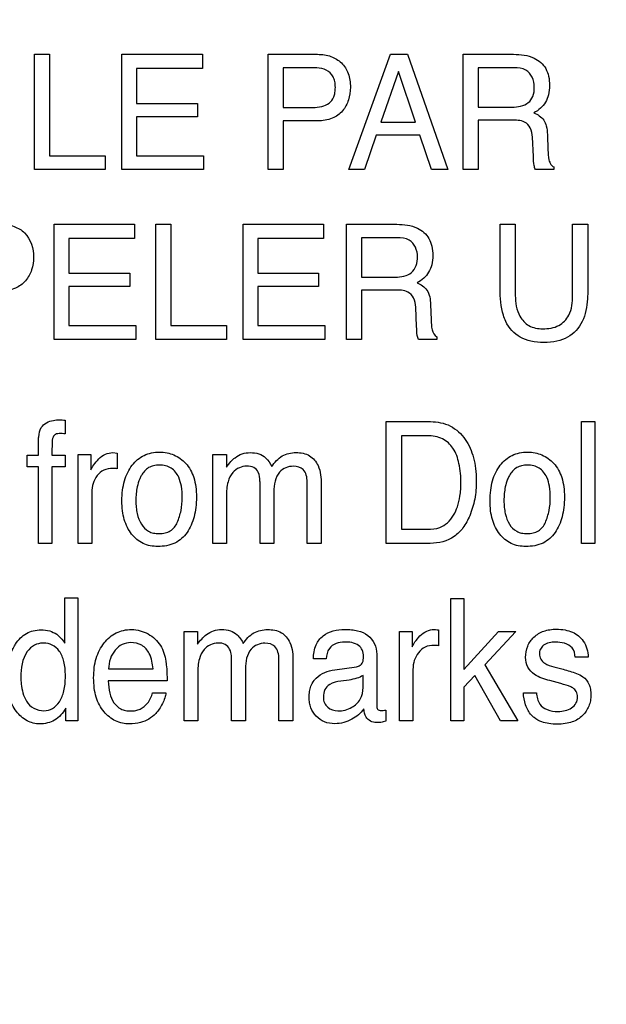
# Model space of a CAD drawing. Units: millimetres. Extents: x 0 to 1189, y 0 to 841.
# Drawn here: x 775 to 777, y 310 to 313 of the extents above; entities that cross this region are included whole.
import ezdxf

# ---------------------------------------------------------------- set-up
doc = ezdxf.new("R2010")
doc.units = ezdxf.units.MM
doc.header["$LTSCALE"] = 65.395
doc.layers.get('0').update_dxf_attribs({"linetype": 'CONTINUOUS'})
doc.layers.add('7_ALL_FEATURES', color=7, linetype='CONTINUOUS')
doc.layers.add('DEF_DRAFT_DIM', color=7, linetype='CONTINUOUS')
doc.styles.get("Standard").update_dxf_attribs({"font": 'txt', "width": 0.8})
doc.dimstyles.new('DIMSTYLE_1', dxfattribs={"dimtxt": 2.5, "dimasz": 3, "dimexe": 0.8, "dimexo": 0.2, "dimtad": 1, "dimdsep": 46, "dimtxsty": 'Standard', "dimblk": 'OPEN', "dimblk1": 'OPEN', "dimblk2": 'OPEN', "dimcen": 0.09, "dimadec": 0, "dimazin": 0, "dimtp": 0.1, "dimtm": 0.1, "dimtfac": 1, "dimtofl": 0, "dimtmove": 0, "dimatfit": 3, "dimldrblk": 'OPEN', "dimfxl": 1, "dimtolj": 1, "dimarcsym": 0})

# ---------------------------------------------------------------- blocks, each defined once
blk = doc.blocks.new('_OPEN')
at = {"color": 0, "linetype": 'ByBlock'}
for p, q in [((0, 0), (-1, 0.1167)), ((-1, -0.1167), (0, 0)), ((-1, 0), (0, 0))]:
    blk.add_line(p, q, dxfattribs=at)
blk = doc.blocks.new('*D12')
at = {"layer": 'DEF_DRAFT_DIM', "color": 2, "linetype": 'Continuous'}
for p, q in [((651.0871, 373.1032), (650.9121, 373.1032)), ((807.4004, 373.1032), (651.0871, 373.1032)), ((651.7121, 373.1032), (651.7121, 333.1032)), ((651.7121, 293.1032), (651.7121, 333.1032)), ((651.0871, 293.1032), (650.9121, 293.1032)), ((807.4004, 293.1032), (651.0871, 293.1032))]:
    blk.add_line(p, q, dxfattribs=at)
at = {"layer": 'DEF_DRAFT_DIM', "color": 2, "linetype": 'Continuous', "xscale": 3, "yscale": 3, "zscale": 3}
for p, rotation in [((651.7121, 373.1032), 90), ((651.7121, 293.1032), 270)]:
    blk.add_blockref('_OPEN', p, dxfattribs=dict(at, rotation=rotation))

msp = doc.modelspace()

# ---------------------------------------------------------------- linework, layer by layer
at = {"layer": '7_ALL_FEATURES', "color": 7, "linetype": 'Continuous'}
for p, q in [((775.2061, 312.9438), (775.26, 312.9438)), ((775.2061, 312.5303), (775.2061, 312.9438)), ((775.26, 312.9438), (775.26, 312.5796)), ((775.5199, 312.9438), (775.8091, 312.9438)), ((775.5199, 312.5303), (775.5199, 312.9438)), ((775.8091, 312.9438), (775.8091, 312.8932)), ((776.0447, 312.9438), (776.2227, 312.9438)), ((776.0447, 312.5303), (776.0447, 312.9438)), ((776.3351, 312.5303), (776.4849, 312.9438)), ((776.4849, 312.9438), (776.5459, 312.9438)), ((776.5459, 312.9438), (776.6905, 312.5303)), ((776.7457, 312.9438), (776.9266, 312.9438)), ((776.7457, 312.5303), (776.7457, 312.9438)), ((775.8091, 312.8932), (775.5726, 312.8932)), ((775.5726, 312.8932), (775.5726, 312.7677)), ((776.2051, 312.8956), (776.0986, 312.8956)), ((776.0986, 312.8956), (776.0986, 312.7526)), ((776.5133, 312.8826), (776.4494, 312.6999)), ((776.5745, 312.6999), (776.5133, 312.8826)), ((776.9278, 312.8956), (776.7997, 312.8956)), ((776.7997, 312.8956), (776.7997, 312.7545)), ((775.5726, 312.7677), (775.7911, 312.7677)), ((775.7911, 312.7677), (775.7911, 312.7197)), ((776.0986, 312.7526), (776.2051, 312.7526)), ((776.7997, 312.7545), (776.9208, 312.7545)), ((775.7911, 312.7197), (775.5726, 312.7197)), ((775.5726, 312.7197), (775.5726, 312.5796)), ((776.2229, 312.7051), (776.0986, 312.7051)), ((776.0986, 312.7051), (776.0986, 312.5303)), ((776.4494, 312.6999), (776.5745, 312.6999)), ((776.9189, 312.7077), (776.7997, 312.7077)), ((776.7997, 312.7077), (776.7997, 312.5303)), ((776.4334, 312.6541), (776.3905, 312.5303)), ((776.5899, 312.6541), (776.4334, 312.6541)), ((776.6316, 312.5303), (776.5899, 312.6541)), ((776.9976, 312.5768), (776.9944, 312.6459)), ((777.0477, 312.6555), (777.0496, 312.6002)), ((775.26, 312.5796), (775.4597, 312.5796)), ((775.4597, 312.5796), (775.4597, 312.5303)), ((775.5726, 312.5796), (775.8129, 312.5796)), ((775.8129, 312.5796), (775.8129, 312.5303)), ((775.4597, 312.5303), (775.2061, 312.5303)), ((775.8129, 312.5303), (775.5199, 312.5303)), ((776.0986, 312.5303), (776.0447, 312.5303)), ((776.3905, 312.5303), (776.3351, 312.5303)), ((776.6905, 312.5303), (776.6316, 312.5303)), ((776.7997, 312.5303), (776.7457, 312.5303)), ((777.0707, 312.5303), (777.0046, 312.5303)), ((777.0707, 312.5398), (777.0707, 312.5303)), ((775.2769, 312.3335), (775.5656, 312.3335)), ((775.2769, 311.9205), (775.2769, 312.3335)), ((775.5656, 312.3335), (775.5656, 312.2829)), ((775.6415, 312.3335), (775.6955, 312.3335)), ((775.6415, 311.9205), (775.6415, 312.3335)), ((775.6955, 312.3335), (775.6955, 311.9698)), ((775.9553, 312.3335), (776.244, 312.3335)), ((775.9553, 311.9205), (775.9553, 312.3335)), ((776.244, 312.3335), (776.244, 312.2829)), ((776.3266, 312.3335), (776.5072, 312.3335)), ((776.3266, 311.9205), (776.3266, 312.3335)), ((776.8783, 312.3335), (776.9326, 312.3335)), ((776.8783, 312.1016), (776.8783, 312.3335)), ((776.9326, 312.3335), (776.9326, 312.0781)), ((777.1383, 312.3335), (777.1928, 312.3335)), ((777.1383, 312.0781), (777.1383, 312.3335)), ((777.1928, 312.3335), (777.1928, 312.1016)), ((775.5656, 312.2829), (775.3294, 312.2829)), ((775.3294, 312.2829), (775.3294, 312.1576)), ((776.244, 312.2829), (776.0079, 312.2829)), ((776.0079, 312.2829), (776.0079, 312.1576)), ((776.5083, 312.2855), (776.3804, 312.2855)), ((776.3804, 312.2855), (776.3804, 312.1442)), ((775.3294, 312.1576), (775.5477, 312.1576)), ((775.5477, 312.1576), (775.5477, 312.1098)), ((776.0079, 312.1576), (776.2261, 312.1576)), ((776.2261, 312.1576), (776.2261, 312.1098)), ((776.3804, 312.1442), (776.5015, 312.1442)), ((775.5477, 312.1098), (775.3294, 312.1098)), ((775.3294, 312.1098), (775.3294, 311.9698)), ((776.2261, 312.1098), (776.0079, 312.1098)), ((776.0079, 312.1098), (776.0079, 311.9698)), ((776.4997, 312.0977), (776.3804, 312.0977)), ((776.3804, 312.0977), (776.3804, 311.9205)), ((776.5781, 311.9669), (776.575, 312.0358)), ((776.6282, 312.0457), (776.6301, 311.9903)), ((775.3294, 311.9698), (775.5695, 311.9698)), ((775.5695, 311.9698), (775.5695, 311.9205)), ((775.6955, 311.9698), (775.895, 311.9698)), ((775.895, 311.9698), (775.895, 311.9205)), ((776.0079, 311.9698), (776.248, 311.9698)), ((776.248, 311.9698), (776.248, 311.9205)), ((775.5695, 311.9205), (775.2769, 311.9205)), ((775.895, 311.9205), (775.6415, 311.9205)), ((776.248, 311.9205), (775.9553, 311.9205)), ((776.3804, 311.9205), (776.3266, 311.9205)), ((776.6511, 311.9205), (776.5851, 311.9205)), ((776.6511, 311.9298), (776.6511, 311.9205)), ((775.3164, 311.6303), (775.3164, 311.5815)), ((776.4693, 311.6252), (776.6278, 311.6252)), ((776.4693, 311.188), (776.4693, 311.6252)), ((777.1701, 311.6252), (777.2187, 311.6252)), ((777.1701, 311.188), (777.1701, 311.6252)), ((777.2187, 311.6252), (777.2187, 311.188)), ((776.6168, 311.5743), (776.5234, 311.5743)), ((776.5234, 311.5743), (776.5234, 311.2387)), ((775.2199, 311.5051), (775.2199, 311.5553)), ((775.1797, 311.5051), (775.2199, 311.5051)), ((775.1797, 311.4628), (775.1797, 311.5051)), ((775.2679, 311.5051), (775.3164, 311.5051)), ((775.3164, 311.5051), (775.3164, 311.4628)), ((775.3626, 311.5068), (775.4087, 311.5068)), ((775.3626, 311.188), (775.3626, 311.5068)), ((775.4087, 311.5068), (775.4087, 311.4517)), ((775.4875, 311.514), (775.5032, 311.5124)), ((775.5032, 311.5124), (775.5032, 311.4559)), ((775.8469, 311.5068), (775.895, 311.5068)), ((775.8469, 311.188), (775.8469, 311.5068)), ((775.895, 311.5068), (775.895, 311.4615)), ((775.2199, 311.4628), (775.1797, 311.4628)), ((775.2199, 311.188), (775.2199, 311.4628)), ((775.3164, 311.4628), (775.2679, 311.4628)), ((775.2679, 311.4628), (775.2679, 311.188)), ((776.016, 311.188), (776.016, 311.396)), ((776.1851, 311.188), (776.1851, 311.4094)), ((776.2355, 311.4004), (776.2355, 311.188)), ((775.4113, 311.3713), (775.4113, 311.188)), ((775.8954, 311.3572), (775.8954, 311.188)), ((776.0655, 311.3735), (776.0655, 311.188)), ((776.5234, 311.2387), (776.6171, 311.2387)), ((775.2679, 311.188), (775.2199, 311.188)), ((775.4113, 311.188), (775.3626, 311.188)), ((775.8954, 311.188), (775.8469, 311.188)), ((776.0655, 311.188), (776.016, 311.188)), ((776.2355, 311.188), (776.1851, 311.188)), ((776.6273, 311.188), (776.4693, 311.188)), ((777.2187, 311.188), (777.1701, 311.188)), ((775.315, 310.9921), (775.3618, 310.9921)), ((775.315, 310.8303), (775.315, 310.9921)), ((775.3618, 310.9921), (775.3618, 310.5514)), ((776.7006, 310.9907), (776.7475, 310.9907)), ((776.7006, 310.5514), (776.7006, 310.9907)), ((776.7475, 310.9907), (776.7475, 310.7358)), ((775.7435, 310.8718), (775.7918, 310.8718)), ((775.7435, 310.5514), (775.7435, 310.8718)), ((775.7918, 310.8718), (775.7918, 310.8261)), ((776.5161, 310.8718), (776.5623, 310.8718)), ((776.5161, 310.5514), (776.5161, 310.8718)), ((776.5623, 310.8718), (776.5623, 310.8163)), ((776.6572, 310.8775), (776.6572, 310.8205)), ((776.7475, 310.7358), (776.8727, 310.8718)), ((776.9348, 310.8718), (776.8234, 310.7525)), ((776.8727, 310.8718), (776.9348, 310.8718)), ((776.4347, 310.7908), (776.4347, 310.6067)), ((775.9136, 310.5514), (775.9136, 310.7603)), ((776.0835, 310.5514), (776.0835, 310.7739)), ((776.1341, 310.7646), (776.1341, 310.5514)), ((776.2531, 310.7735), (776.2077, 310.7735)), ((776.8234, 310.7525), (776.9411, 310.5514)), ((777.1941, 310.7795), (777.1481, 310.7795)), ((775.4717, 310.7371), (775.6316, 310.7371)), ((775.7922, 310.7213), (775.7922, 310.5514)), ((775.9635, 310.7377), (775.9635, 310.5514)), ((776.2839, 310.7343), (776.3617, 310.7453)), ((776.3859, 310.6709), (776.3859, 310.7141)), ((776.565, 310.7358), (776.565, 310.5514)), ((776.7876, 310.7143), (776.7475, 310.6714)), ((776.8788, 310.5514), (776.7876, 310.7143)), ((777.0707, 310.7449), (777.1039, 310.7363)), ((775.6819, 310.6943), (775.4706, 310.6943)), ((776.3354, 310.6976), (776.3059, 310.6935)), ((777.0965, 310.6845), (777.0571, 310.6953)), ((775.6296, 310.6519), (775.6777, 310.6519)), ((776.7475, 310.6714), (776.7475, 310.5514)), ((776.9615, 310.6519), (777.0083, 310.6519)), ((775.3179, 310.5514), (775.3179, 310.5959)), ((776.4671, 310.5896), (776.4671, 310.55)), ((775.3618, 310.5514), (775.3179, 310.5514)), ((775.7922, 310.5514), (775.7435, 310.5514)), ((775.9635, 310.5514), (775.9136, 310.5514)), ((776.1341, 310.5514), (776.0835, 310.5514)), ((776.565, 310.5514), (776.5161, 310.5514)), ((776.7475, 310.5514), (776.7006, 310.5514)), ((776.9411, 310.5514), (776.8788, 310.5514))]:
    msp.add_line(p, q, dxfattribs=at)
for points, knots in [([(776.2227, 312.9438), (776.2388, 312.9438), (776.2702, 312.9395), (776.3108, 312.9153), (776.3366, 312.8747), (776.3405, 312.8424), (776.3405, 312.8255)], [0, 0, 0, 0, 0.258183, 0.493872, 0.730805, 1, 1, 1, 1]), ([(776.9266, 312.9438), (776.9516, 312.9438), (776.9972, 312.9395), (777.0403, 312.9018), (777.0536, 312.8641), (777.0564, 312.832), (777.0537, 312.7999), (777.0425, 312.7711), (777.0236, 312.7491), (777.0078, 312.7382), (776.9993, 312.7337)], [0, 0, 0, 0, 0.239982, 0.418744, 0.511757, 0.617262, 0.725669, 0.818613, 0.907674, 1, 1, 1, 1]), ([(776.2539, 312.8869), (776.2434, 312.8922), (776.2265, 312.8951), (776.21, 312.8956), (776.2051, 312.8956)], [0, 0, 0, 0, 0.705301, 1, 1, 1, 1]), ([(776.2051, 312.7526), (776.2161, 312.7526), (776.2366, 312.7548), (776.2651, 312.7662), (776.2804, 312.7867), (776.2855, 312.8072), (776.2868, 312.8259), (776.2852, 312.8454), (776.2775, 312.8688), (776.264, 312.8819), (776.2539, 312.8869)], [0, 0, 0, 0, 0.166505, 0.311258, 0.452231, 0.534597, 0.629751, 0.736277, 0.829218, 1, 1, 1, 1]), ([(777.0008, 312.8269), (777.0008, 312.8494), (776.9827, 312.893), (776.9423, 312.8956), (776.9278, 312.8956)], [0, 0, 0, 0, 0.608235, 1, 1, 1, 1]), ([(776.3405, 312.8255), (776.3405, 312.8102), (776.3359, 312.7798), (776.3143, 312.7386), (776.2743, 312.7092), (776.2405, 312.7051), (776.2229, 312.7051)], [0, 0, 0, 0, 0.243127, 0.479492, 0.719952, 1, 1, 1, 1]), ([(776.9208, 312.7545), (776.941, 312.7545), (776.9738, 312.7589), (776.9991, 312.7938), (777.0008, 312.8152), (777.0008, 312.8269)], [0, 0, 0, 0, 0.492908, 0.71472, 1, 1, 1, 1]), ([(776.9993, 312.7337), (777.0127, 312.728), (777.0332, 312.7152), (777.0457, 312.6841), (777.0473, 312.6659), (777.0477, 312.6555)], [0, 0, 0, 0, 0.444986, 0.679451, 1, 1, 1, 1]), ([(776.9944, 312.6459), (776.9938, 312.6574), (776.9904, 312.6793), (776.9625, 312.7077), (776.9348, 312.7077), (776.9189, 312.7077)], [0, 0, 0, 0, 0.312233, 0.569761, 1, 1, 1, 1]), ([(777.0496, 312.6002), (777.05, 312.5884), (777.0507, 312.5706), (777.0584, 312.5493), (777.0664, 312.5416), (777.0707, 312.5398)], [0, 0, 0, 0, 0.530468, 0.793464, 1, 1, 1, 1]), ([(777.0046, 312.5303), (777.0024, 312.5346), (776.9983, 312.5501), (776.9979, 312.5659), (776.9976, 312.5768)], [0, 0, 0, 0, 0.308395, 1, 1, 1, 1]), ([(775.0852, 312.3335), (775.1012, 312.3335), (775.1324, 312.3292), (775.1875, 312.2967), (775.2028, 312.2463), (775.2028, 312.2152)], [0, 0, 0, 0, 0.259887, 0.497451, 1, 1, 1, 1]), ([(776.5072, 312.3335), (776.5322, 312.3335), (776.5776, 312.3289), (776.6209, 312.2916), (776.6343, 312.2539), (776.6372, 312.2218), (776.6343, 312.1897), (776.6229, 312.161), (776.604, 312.139), (776.5883, 312.128), (776.5798, 312.1235)], [0, 0, 0, 0, 0.239917, 0.418457, 0.511488, 0.617021, 0.725563, 0.818446, 0.907258, 1, 1, 1, 1]), ([(776.5816, 312.2169), (776.5816, 312.2393), (776.5633, 312.2828), (776.5229, 312.2855), (776.5083, 312.2855)], [0, 0, 0, 0, 0.605373, 1, 1, 1, 1]), ([(775.2028, 312.2152), (775.2028, 312.1999), (775.1981, 312.1695), (775.1761, 312.1288), (775.1365, 312.0989), (775.1027, 312.0951), (775.0852, 312.0951)], [0, 0, 0, 0, 0.243227, 0.479492, 0.720629, 1, 1, 1, 1]), ([(776.5015, 312.1442), (776.5216, 312.1442), (776.5682, 312.1498), (776.5816, 312.1966), (776.5816, 312.2169)], [0, 0, 0, 0, 0.49737, 1, 1, 1, 1]), ([(776.575, 312.0358), (776.5744, 312.0473), (776.5709, 312.0692), (776.5432, 312.0977), (776.5156, 312.0977), (776.4997, 312.0977)], [0, 0, 0, 0, 0.311936, 0.572569, 1, 1, 1, 1]), ([(776.5798, 312.1235), (776.5932, 312.1178), (776.6234, 312.0993), (776.6275, 312.0636), (776.6282, 312.0457)], [0, 0, 0, 0, 0.449087, 1, 1, 1, 1]), ([(776.8982, 311.9846), (776.8947, 311.9918), (776.8809, 312.0293), (776.8783, 312.0699), (776.8783, 312.1016)], [0, 0, 0, 0, 0.203151, 1, 1, 1, 1]), ([(777.1928, 312.1016), (777.1928, 312.0896), (777.1915, 312.0501), (777.185, 312.0095), (777.1729, 311.9846)], [0, 0, 0, 0, 0.301651, 1, 1, 1, 1]), ([(776.9326, 312.0781), (776.9326, 312.0526), (776.9387, 312.0096), (776.9801, 311.9645), (777.014, 311.9584), (777.0309, 311.9584)], [0, 0, 0, 0, 0.440098, 0.708818, 1, 1, 1, 1]), ([(777.0309, 311.9584), (777.0507, 311.9584), (777.0893, 311.9636), (777.1349, 312.0104), (777.1383, 312.054), (777.1383, 312.0781)], [0, 0, 0, 0, 0.324321, 0.604217, 1, 1, 1, 1]), ([(776.6301, 311.9903), (776.6305, 311.9785), (776.631, 311.9572), (776.6419, 311.9342), (776.6511, 311.9298)], [0, 0, 0, 0, 0.538527, 1, 1, 1, 1]), ([(777.1729, 311.9846), (777.1617, 311.9615), (777.1329, 311.93), (777.0803, 311.9121), (777.0353, 311.9082), (776.9904, 311.9121), (776.938, 311.93), (776.9092, 311.9614), (776.8982, 311.9846)], [0, 0, 0, 0, 0.233982, 0.358441, 0.500818, 0.642346, 0.7665, 1, 1, 1, 1]), ([(776.5851, 311.9205), (776.583, 311.9248), (776.5785, 311.9401), (776.5785, 311.956), (776.5781, 311.9669)], [0, 0, 0, 0, 0.306362, 1, 1, 1, 1]), ([(775.2304, 311.604), (775.2392, 311.6183), (775.2646, 311.6304), (775.2885, 311.6315), (775.2959, 311.6315)], [0, 0, 0, 0, 0.692142, 1, 1, 1, 1]), ([(775.2959, 311.6315), (775.2991, 311.6315), (775.306, 311.6317), (775.3127, 311.6305), (775.3164, 311.6303)], [0, 0, 0, 0, 0.46342, 1, 1, 1, 1]), ([(775.2199, 311.5553), (775.2201, 311.5605), (775.2211, 311.577), (775.2246, 311.5941), (775.2304, 311.604)], [0, 0, 0, 0, 0.309168, 1, 1, 1, 1]), ([(776.6278, 311.6252), (776.6522, 311.6252), (776.7021, 311.6157), (776.748, 311.5725), (776.7712, 311.5303), (776.7837, 311.4948), (776.7911, 311.4554), (776.7932, 311.4164), (776.7916, 311.3797), (776.7859, 311.3371), (776.7721, 311.2906), (776.7476, 311.2441), (776.7039, 311.1998), (776.657, 311.188), (776.6273, 311.188)], [0, 0, 0, 0, 0.119498, 0.236766, 0.294554, 0.355105, 0.419977, 0.490482, 0.545978, 0.599219, 0.7007, 0.782034, 0.854461, 1, 1, 1, 1]), ([(775.2989, 311.5822), (775.2929, 311.5822), (775.2818, 311.5818), (775.2689, 311.5674), (775.2694, 311.5402), (775.2679, 311.5191), (775.2679, 311.5051)], [0, 0, 0, 0, 0.188292, 0.322247, 0.559287, 1, 1, 1, 1]), ([(775.3164, 311.5815), (775.3128, 311.5818), (775.3069, 311.5823), (775.3011, 311.5822), (775.2989, 311.5822)], [0, 0, 0, 0, 0.626446, 1, 1, 1, 1]), ([(776.6171, 311.2387), (776.6319, 311.2387), (776.6583, 311.2407), (776.6909, 311.2611), (776.712, 311.2881), (776.7259, 311.3213), (776.7334, 311.3524), (776.7366, 311.3805), (776.7382, 311.42), (776.7338, 311.471), (776.7142, 311.5294), (776.6722, 311.5689), (776.6354, 311.5743), (776.6168, 311.5743)], [0, 0, 0, 0, 0.094973, 0.164624, 0.240792, 0.311545, 0.394412, 0.445767, 0.49295, 0.648219, 0.77288, 0.880448, 1, 1, 1, 1]), ([(775.4087, 311.4517), (775.411, 311.458), (775.4195, 311.4721), (775.4362, 311.4919), (775.4588, 311.51), (775.4782, 311.514), (775.4875, 311.514)], [0, 0, 0, 0, 0.19298, 0.459474, 0.736566, 1, 1, 1, 1]), ([(775.6487, 311.1769), (775.6306, 311.1769), (775.594, 311.1833), (775.5581, 311.2137), (775.5384, 311.2453), (775.5274, 311.2738), (775.521, 311.306), (775.5191, 311.3415), (775.5212, 311.3777), (775.5279, 311.4122), (775.5395, 311.4426), (775.56, 311.4765), (775.5902, 311.5022), (775.6262, 311.5141), (775.6453, 311.5159), (775.6551, 311.5159)], [0, 0, 0, 0, 0.112616, 0.221831, 0.28122, 0.343549, 0.410852, 0.484728, 0.564037, 0.636131, 0.702661, 0.765634, 0.881611, 0.938936, 1, 1, 1, 1]), ([(775.6551, 311.5159), (775.6641, 311.5159), (775.6816, 311.5143), (775.7153, 311.5038), (775.7369, 311.4877), (775.749, 311.475)], [0, 0, 0, 0, 0.25493, 0.499308, 1, 1, 1, 1]), ([(775.895, 311.4615), (775.9001, 311.4685), (775.9097, 311.4807), (775.9277, 311.4984), (775.9514, 311.5111), (775.9814, 311.5153), (776.0113, 311.5115), (776.0404, 311.4949), (776.0524, 311.4752), (776.0577, 311.4637)], [0, 0, 0, 0, 0.128894, 0.229238, 0.373007, 0.517333, 0.672443, 0.811367, 1, 1, 1, 1]), ([(776.0577, 311.4637), (776.0674, 311.4788), (776.092, 311.506), (776.128, 311.514), (776.1448, 311.514)], [0, 0, 0, 0, 0.51685, 1, 1, 1, 1]), ([(776.1448, 311.514), (776.1616, 311.514), (776.1959, 311.5087), (776.2327, 311.4626), (776.2355, 311.423), (776.2355, 311.4004)], [0, 0, 0, 0, 0.305676, 0.58756, 1, 1, 1, 1]), ([(776.9705, 311.1769), (776.9524, 311.1769), (776.9159, 311.1833), (776.88, 311.2137), (776.8603, 311.2453), (776.8494, 311.2738), (776.843, 311.306), (776.8411, 311.3415), (776.8431, 311.3777), (776.8497, 311.4122), (776.8613, 311.4427), (776.8821, 311.4763), (776.9119, 311.5023), (776.948, 311.5141), (776.9672, 311.5159), (776.9771, 311.5159)], [0, 0, 0, 0, 0.112338, 0.221587, 0.28091, 0.343237, 0.410556, 0.484447, 0.563762, 0.635833, 0.702375, 0.765594, 0.881082, 0.938567, 1, 1, 1, 1]), ([(776.9771, 311.5159), (776.986, 311.5159), (777.0036, 311.5143), (777.0371, 311.5039), (777.0587, 311.4877), (777.0706, 311.475)], [0, 0, 0, 0, 0.255839, 0.5005, 1, 1, 1, 1]), ([(775.4871, 311.4572), (775.4761, 311.4572), (775.4541, 311.4539), (775.429, 311.4322), (775.4143, 311.4036), (775.4113, 311.3821), (775.4113, 311.3713)], [0, 0, 0, 0, 0.25776, 0.499148, 0.746467, 1, 1, 1, 1]), ([(775.5032, 311.4559), (775.5005, 311.4563), (775.4952, 311.4573), (775.4898, 311.4572), (775.4871, 311.4572)], [0, 0, 0, 0, 0.498046, 1, 1, 1, 1]), ([(775.7188, 311.2632), (775.7247, 311.2768), (775.7338, 311.3063), (775.7376, 311.3505), (775.7348, 311.391), (775.7249, 311.429), (775.7037, 311.4566), (775.6764, 311.4678), (775.6547, 311.4701), (775.6337, 311.468), (775.6092, 311.4585), (775.5932, 311.4395), (775.5857, 311.4241), (775.5839, 311.42)], [0, 0, 0, 0, 0.129388, 0.266745, 0.384466, 0.481951, 0.607195, 0.668213, 0.735523, 0.795469, 0.85023, 0.961348, 1, 1, 1, 1]), ([(775.749, 311.475), (775.7622, 311.4608), (775.7771, 311.4326), (775.7859, 311.3904), (775.7879, 311.3544), (775.786, 311.3183), (775.7798, 311.2844), (775.7692, 311.2539), (775.7505, 311.2185), (775.7112, 311.1831), (775.6697, 311.1769), (775.6487, 311.1769)], [0, 0, 0, 0, 0.152182, 0.239549, 0.337549, 0.433737, 0.522682, 0.606079, 0.686017, 0.835684, 1, 1, 1, 1]), ([(776.0094, 311.4434), (776.0059, 311.4503), (775.9937, 311.4631), (775.9674, 311.4675), (775.94, 311.4613), (775.9141, 311.442), (775.8968, 311.4048), (775.8954, 311.3746), (775.8954, 311.3572)], [0, 0, 0, 0, 0.118534, 0.252708, 0.390316, 0.541916, 0.731879, 1, 1, 1, 1]), ([(776.1851, 311.4094), (776.1851, 311.4248), (776.1785, 311.4571), (776.1293, 311.4703), (776.0728, 311.4466), (776.0655, 311.398), (776.0655, 311.3735)], [0, 0, 0, 0, 0.219226, 0.39525, 0.650097, 1, 1, 1, 1]), ([(777.0405, 311.2632), (777.0465, 311.2767), (777.0557, 311.3063), (777.0594, 311.3505), (777.0567, 311.391), (777.0467, 311.429), (777.0255, 311.4565), (776.9982, 311.4678), (776.9765, 311.4701), (776.9556, 311.468), (776.931, 311.4585), (776.9147, 311.4391), (776.907, 311.4232), (776.9051, 311.4187)], [0, 0, 0, 0, 0.128921, 0.265676, 0.38286, 0.479979, 0.604797, 0.665467, 0.73217, 0.791966, 0.846679, 0.957221, 1, 1, 1, 1]), ([(777.0706, 311.475), (777.0839, 311.4608), (777.0988, 311.4326), (777.1075, 311.3904), (777.1095, 311.3544), (777.1076, 311.3183), (777.1015, 311.2844), (777.0909, 311.2539), (777.0723, 311.2185), (777.0331, 311.183), (776.9915, 311.1769), (776.9705, 311.1769)], [0, 0, 0, 0, 0.152266, 0.239597, 0.337582, 0.43376, 0.522685, 0.606021, 0.685801, 0.835216, 1, 1, 1, 1]), ([(775.5839, 311.42), (775.5799, 311.4106), (775.5749, 311.3929), (775.5707, 311.3665), (775.5696, 311.3419), (775.5707, 311.3177), (775.5755, 311.2888), (775.5865, 311.2569), (775.6095, 311.2325), (775.6335, 311.2242), (775.6539, 311.2224), (775.6747, 311.2244), (775.7003, 311.2344), (775.7135, 311.2511), (775.7188, 311.2632)], [0, 0, 0, 0, 0.095165, 0.168769, 0.247117, 0.322448, 0.392165, 0.518167, 0.630093, 0.686873, 0.749604, 0.817828, 0.878732, 1, 1, 1, 1]), ([(776.016, 311.396), (776.016, 311.4011), (776.0156, 311.417), (776.0138, 311.4334), (776.0094, 311.4434)], [0, 0, 0, 0, 0.316645, 1, 1, 1, 1]), ([(776.9051, 311.4187), (776.9014, 311.4096), (776.8966, 311.3924), (776.8924, 311.3665), (776.8913, 311.3419), (776.8924, 311.3177), (776.8972, 311.2888), (776.9083, 311.2569), (776.9313, 311.2324), (776.9554, 311.2242), (776.9758, 311.2224), (776.9966, 311.2244), (777.0222, 311.2343), (777.0353, 311.2512), (777.0405, 311.2632)], [0, 0, 0, 0, 0.091105, 0.165058, 0.243764, 0.319439, 0.389488, 0.516169, 0.628527, 0.685834, 0.749096, 0.817557, 0.878558, 1, 1, 1, 1]), ([(775.1345, 310.8207), (775.1355, 310.8225), (775.1415, 310.8324), (775.1543, 310.8488), (775.1763, 310.8656), (775.202, 310.8756), (775.2307, 310.8786), (775.2598, 310.8754), (775.278, 310.867), (775.2856, 310.8617)], [0, 0, 0, 0, 0.034502, 0.199129, 0.351864, 0.50344, 0.664966, 0.84132, 1, 1, 1, 1]), ([(775.2856, 310.8617), (775.288, 310.8601), (775.2991, 310.851), (775.3082, 310.8396), (775.315, 310.8303)], [0, 0, 0, 0, 0.197993, 1, 1, 1, 1]), ([(775.5472, 310.54), (775.5301, 310.54), (775.4949, 310.5474), (775.4511, 310.5826), (775.4283, 310.627), (775.4197, 310.6696), (775.4176, 310.7054), (775.4197, 310.7414), (775.4266, 310.7749), (775.4385, 310.805), (775.4552, 310.8307), (775.4752, 310.8522), (775.499, 310.8679), (775.5259, 310.877), (775.545, 310.879), (775.5547, 310.8788)], [0, 0, 0, 0, 0.106229, 0.216363, 0.33973, 0.409188, 0.486367, 0.563086, 0.633515, 0.699523, 0.763393, 0.824204, 0.881659, 0.93914, 1, 1, 1, 1]), ([(775.6141, 310.8628), (775.6316, 310.853), (775.6628, 310.8245), (775.6745, 310.7847), (775.6773, 310.765)], [0, 0, 0, 0, 0.502977, 1, 1, 1, 1]), ([(775.7918, 310.8261), (775.8009, 310.8387), (775.8171, 310.8589), (775.8486, 310.876), (775.8788, 310.8802), (775.9087, 310.8764), (775.9382, 310.8598), (775.95, 310.8399), (775.9557, 310.8282)], [0, 0, 0, 0, 0.229026, 0.372461, 0.516607, 0.671603, 0.809603, 1, 1, 1, 1]), ([(775.9557, 310.8282), (775.9651, 310.8435), (775.9901, 310.8706), (776.0262, 310.8788), (776.0431, 310.8788)], [0, 0, 0, 0, 0.514624, 1, 1, 1, 1]), ([(776.0431, 310.8788), (776.06, 310.8788), (776.0944, 310.8736), (776.1314, 310.8272), (776.1341, 310.7874), (776.1341, 310.7646)], [0, 0, 0, 0, 0.305128, 0.586557, 1, 1, 1, 1]), ([(776.2077, 310.7735), (776.2081, 310.7906), (776.2115, 310.8224), (776.2492, 310.8696), (776.3013, 310.8808), (776.3436, 310.8785), (776.3723, 310.8733), (776.4164, 310.8573), (776.4347, 310.8154), (776.4347, 310.7908)], [0, 0, 0, 0, 0.153293, 0.275972, 0.517477, 0.591048, 0.658202, 0.778529, 1, 1, 1, 1]), ([(776.5623, 310.8163), (776.5647, 310.8227), (776.5733, 310.8367), (776.5898, 310.8568), (776.6127, 310.8749), (776.6321, 310.8788), (776.6414, 310.8788)], [0, 0, 0, 0, 0.1944, 0.459217, 0.737959, 1, 1, 1, 1]), ([(776.6414, 310.8788), (776.643, 310.8788), (776.6483, 310.8784), (776.6535, 310.8777), (776.6572, 310.8775)], [0, 0, 0, 0, 0.299445, 1, 1, 1, 1]), ([(776.9695, 310.7784), (776.9695, 310.7922), (776.9739, 310.8199), (776.998, 310.8543), (777.0284, 310.8723), (777.0569, 310.879), (777.0827, 310.8806), (777.1103, 310.8785), (777.1374, 310.8707), (777.16, 310.8571), (777.1785, 310.8366), (777.1915, 310.8103), (777.1943, 310.7896), (777.1941, 310.7795)], [0, 0, 0, 0, 0.122803, 0.239444, 0.360468, 0.425808, 0.49714, 0.588569, 0.669463, 0.74433, 0.81872, 0.91036, 1, 1, 1, 1]), ([(775.3179, 310.5959), (775.3081, 310.579), (775.2883, 310.556), (775.2525, 310.5421), (775.2186, 310.5379), (775.1759, 310.5482), (775.1442, 310.5782), (775.1244, 310.6093), (775.1133, 310.638), (775.1068, 310.6703), (775.1049, 310.7044), (775.1068, 310.7382), (775.1128, 310.7699), (775.1223, 310.7973), (775.1304, 310.8138), (775.1345, 310.8207)], [0, 0, 0, 0, 0.127716, 0.185597, 0.24783, 0.348601, 0.460402, 0.523245, 0.588981, 0.65983, 0.737595, 0.81107, 0.880565, 0.947427, 1, 1, 1, 1]), ([(775.2354, 310.8303), (775.2253, 310.8298), (775.2033, 310.8244), (775.1626, 310.7867), (775.157, 310.7392), (775.157, 310.7077)], [0, 0, 0, 0, 0.189809, 0.409008, 1, 1, 1, 1]), ([(775.2398, 310.587), (775.2504, 310.587), (775.2731, 310.5927), (775.2989, 310.62), (775.3113, 310.6524), (775.3161, 310.684), (775.3172, 310.7114), (775.3161, 310.7386), (775.3111, 310.7695), (775.2984, 310.8008), (775.2715, 310.8253), (775.2484, 310.8305), (775.2367, 310.8303), (775.2354, 310.8303)], [0, 0, 0, 0, 0.098055, 0.20441, 0.334978, 0.412552, 0.500202, 0.587892, 0.664341, 0.789455, 0.89189, 0.988157, 1, 1, 1, 1]), ([(775.5514, 310.8317), (775.541, 310.8317), (775.5193, 310.8274), (775.4936, 310.8055), (775.4759, 310.7744), (775.4721, 310.7498), (775.4717, 310.7371)], [0, 0, 0, 0, 0.228803, 0.463989, 0.719974, 1, 1, 1, 1]), ([(775.6316, 310.7371), (775.63, 310.7562), (775.6247, 310.7892), (775.5933, 310.8268), (775.565, 310.8317), (775.5514, 310.8317)], [0, 0, 0, 0, 0.416692, 0.703422, 1, 1, 1, 1]), ([(775.9136, 310.7603), (775.9136, 310.7764), (775.9148, 310.8022), (775.8912, 310.8278), (775.8551, 310.8338), (775.8146, 310.8147), (775.7939, 310.7691), (775.7922, 310.7388), (775.7922, 310.7213)], [0, 0, 0, 0, 0.19887, 0.293574, 0.401909, 0.630462, 0.783596, 1, 1, 1, 1]), ([(776.0835, 310.7739), (776.0835, 310.7893), (776.0767, 310.8217), (776.0274, 310.8352), (775.9708, 310.8109), (775.9635, 310.7623), (775.9635, 310.7377)], [0, 0, 0, 0, 0.218798, 0.395389, 0.6505, 1, 1, 1, 1]), ([(776.3189, 310.834), (776.2993, 310.834), (776.261, 310.8217), (776.2544, 310.7866), (776.2531, 310.7735)], [0, 0, 0, 0, 0.599749, 1, 1, 1, 1]), ([(776.3617, 310.7453), (776.3666, 310.746), (776.3759, 310.7489), (776.3846, 310.759), (776.387, 310.7704), (776.388, 310.7855), (776.3856, 310.8053), (776.3634, 310.8314), (776.3363, 310.834), (776.3189, 310.834)], [0, 0, 0, 0, 0.100856, 0.19217, 0.25478, 0.335936, 0.501761, 0.645613, 1, 1, 1, 1]), ([(776.6411, 310.822), (776.6301, 310.822), (776.608, 310.8185), (776.583, 310.7967), (776.5681, 310.7681), (776.565, 310.7466), (776.565, 310.7358)], [0, 0, 0, 0, 0.257913, 0.500302, 0.747131, 1, 1, 1, 1]), ([(776.6572, 310.8205), (776.6546, 310.8209), (776.6494, 310.8223), (776.6439, 310.822), (776.6411, 310.822)], [0, 0, 0, 0, 0.486353, 1, 1, 1, 1]), ([(777.0766, 310.8338), (777.0618, 310.8338), (777.0389, 310.8304), (777.0214, 310.809), (777.0177, 310.7907), (777.0223, 310.7711), (777.0415, 310.7536), (777.0594, 310.7478), (777.0707, 310.7449)], [0, 0, 0, 0, 0.287946, 0.401174, 0.515707, 0.641154, 0.774106, 1, 1, 1, 1]), ([(777.1481, 310.7795), (777.1471, 310.7912), (777.1373, 310.8261), (777.0977, 310.8338), (777.0766, 310.8338)], [0, 0, 0, 0, 0.35782, 1, 1, 1, 1]), ([(775.6773, 310.765), (775.6781, 310.7608), (775.6814, 310.7373), (775.6819, 310.7136), (775.6819, 310.6943)], [0, 0, 0, 0, 0.181986, 1, 1, 1, 1]), ([(777.0571, 310.6953), (777.0377, 310.7004), (777.0064, 310.7098), (776.9743, 310.7422), (776.9695, 310.7666), (776.9695, 310.7784)], [0, 0, 0, 0, 0.459275, 0.729459, 1, 1, 1, 1]), ([(776.2099, 310.6954), (776.2122, 310.6986), (776.2307, 310.72), (776.2598, 310.7311), (776.2839, 310.7343)], [0, 0, 0, 0, 0.139388, 1, 1, 1, 1]), ([(776.3859, 310.7141), (776.379, 310.7094), (776.3621, 310.7026), (776.3447, 310.6989), (776.3354, 310.6976)], [0, 0, 0, 0, 0.471948, 1, 1, 1, 1]), ([(777.1039, 310.7363), (777.1121, 310.7341), (777.1364, 310.7269), (777.1614, 310.7189), (777.1754, 310.7092)], [0, 0, 0, 0, 0.332748, 1, 1, 1, 1]), ([(775.157, 310.7077), (775.157, 310.6994), (775.1584, 310.67), (775.1662, 310.6403), (775.1768, 310.6217)], [0, 0, 0, 0, 0.277897, 1, 1, 1, 1]), ([(775.4706, 310.6943), (775.4711, 310.6795), (775.4744, 310.6522), (775.4881, 310.6157), (775.5105, 310.5946), (775.5328, 310.5875), (775.551, 310.5859), (775.569, 310.5874), (775.591, 310.5944), (775.6156, 310.6147), (775.6265, 310.6384), (775.6296, 310.6519)], [0, 0, 0, 0, 0.169991, 0.312875, 0.439571, 0.505532, 0.578475, 0.647713, 0.712266, 0.840463, 1, 1, 1, 1]), ([(776.3882, 310.5937), (776.3775, 310.5782), (776.3537, 310.5587), (776.3165, 310.5431), (776.2825, 310.5391), (776.2469, 310.5446), (776.216, 310.566), (776.1997, 310.5922), (776.1933, 310.6161), (776.1919, 310.6358), (776.1933, 310.6557), (776.1983, 310.6765), (776.2052, 310.6892), (776.2099, 310.6954)], [0, 0, 0, 0, 0.170879, 0.266313, 0.363568, 0.476906, 0.58461, 0.693399, 0.748849, 0.807467, 0.871316, 0.929228, 1, 1, 1, 1]), ([(776.3059, 310.6935), (776.2922, 310.6914), (776.2692, 310.6874), (776.2461, 310.6635), (776.2421, 310.6384), (776.2454, 310.6155), (776.2539, 310.6041), (776.2589, 310.5998)], [0, 0, 0, 0, 0.309594, 0.495559, 0.697361, 0.854267, 1, 1, 1, 1]), ([(777.1754, 310.7092), (777.1846, 310.7025), (777.1962, 310.6879), (777.2029, 310.6641), (777.2045, 310.6441), (777.2028, 310.6235), (777.1951, 310.5973), (777.1757, 310.567), (777.1431, 310.5473), (777.111, 310.5402), (777.0829, 310.5385), (777.0544, 310.5402), (777.0256, 310.5464), (777.0085, 310.556), (777.0005, 310.5624)], [0, 0, 0, 0, 0.100464, 0.154788, 0.215707, 0.276653, 0.335285, 0.454497, 0.584142, 0.658449, 0.74247, 0.83176, 0.908901, 1, 1, 1, 1]), ([(777.1389, 310.6692), (777.1368, 310.6705), (777.1232, 310.6771), (777.1086, 310.6812), (777.0965, 310.6845)], [0, 0, 0, 0, 0.165298, 1, 1, 1, 1]), ([(775.6777, 310.6519), (775.677, 310.6456), (775.6739, 310.632), (775.6654, 310.6123), (775.6548, 310.5933), (775.6325, 310.5655), (775.595, 310.5433), (775.5604, 310.54), (775.5472, 310.54)], [0, 0, 0, 0, 0.102441, 0.220819, 0.342083, 0.450151, 0.788247, 1, 1, 1, 1]), ([(776.2589, 310.5998), (776.2687, 310.5914), (776.3001, 310.5814), (776.3439, 310.5951), (776.3805, 310.6261), (776.3859, 310.6563), (776.3859, 310.6709)], [0, 0, 0, 0, 0.221181, 0.514053, 0.751293, 1, 1, 1, 1]), ([(777.0005, 310.5624), (776.997, 310.5652), (776.9834, 310.5778), (776.9669, 310.6081), (776.962, 310.637), (776.9615, 310.6519)], [0, 0, 0, 0, 0.132966, 0.553177, 1, 1, 1, 1]), ([(777.0083, 310.6519), (777.0094, 310.6376), (777.0144, 310.6107), (777.048, 310.5871), (777.0726, 310.5847), (777.0859, 310.5847)], [0, 0, 0, 0, 0.373182, 0.653438, 1, 1, 1, 1]), ([(777.0859, 310.5847), (777.0947, 310.5847), (777.1118, 310.5866), (777.1349, 310.5959), (777.1528, 310.6133), (777.1572, 310.6358), (777.1535, 310.6566), (777.144, 310.6659), (777.1389, 310.6692)], [0, 0, 0, 0, 0.194853, 0.376325, 0.546266, 0.723916, 0.863296, 1, 1, 1, 1]), ([(776.4347, 310.6067), (776.4347, 310.6019), (776.4354, 310.5907), (776.4491, 310.5872), (776.4589, 310.5884), (776.4643, 310.5889), (776.4671, 310.5896)], [0, 0, 0, 0, 0.321912, 0.636394, 0.804194, 1, 1, 1, 1]), ([(776.4334, 310.5446), (776.4195, 310.5446), (776.3932, 310.5584), (776.3896, 310.5836), (776.3882, 310.5937)], [0, 0, 0, 0, 0.575794, 1, 1, 1, 1]), ([(776.4671, 310.55), (776.4615, 310.5481), (776.4504, 310.5446), (776.4389, 310.5446), (776.4334, 310.5446)], [0, 0, 0, 0, 0.520575, 1, 1, 1, 1])]:
    msp.add_open_spline(points, degree=3, knots=knots, dxfattribs=at)
for points in [[(775.5547, 310.8788), (775.5752, 310.8785), (775.5962, 310.8729), (775.6141, 310.8628)], [(775.1768, 310.6217), (775.1884, 310.6008), (775.2158, 310.587), (775.2398, 310.587)]]:
    msp.add_open_spline(points, degree=3, dxfattribs=at)

# ---------------------------------------------------------------- dimensions: what is measured, and where the dimension line sits
at = {"layer": 'DEF_DRAFT_DIM', "color": 2, "linetype": 'Continuous'}
dim = msp.add_linear_dim(base=(651.7121, 373.1032), p1=(807.6004, 293.1032), p2=(807.6004, 373.1032), angle=90, text='400', dimstyle='DIMSTYLE_1', dxfattribs=at)
dim.commit()
dim.dimension.update_dxf_attribs({"geometry": '*D12', "text_midpoint": (651.7121, 330.1032), "dimtype": 160})

doc.saveas('drawing.dxf')
